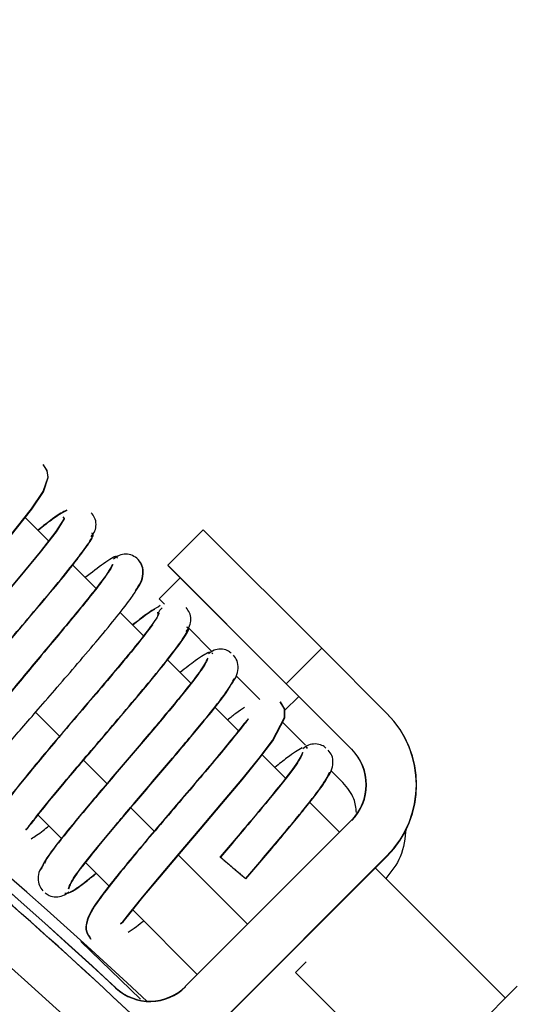
# Paper-space layout 'Sheet2' of a CAD drawing. Units: inches. Extents: x 4 to 303, y 5 to 193.
# Drawn here: x 56 to 57, y 94 to 96 of the extents above; entities that cross this region are included whole.
import ezdxf

# ---------------------------------------------------------------- set-up
doc = ezdxf.new("R2010")
doc.units = ezdxf.units.IN
doc.header["$MEASUREMENT"] = 0

psp = doc.layouts.new('Sheet2')

# ---------------------------------------------------------------- linework, layer by layer
at = {"color": 7, "linetype": 'Continuous', "lineweight": 25, "ltscale": 18}
for p, q in [((56.2322, 94.9373), (56.2047, 94.9648)), ((56.4139, 94.9504), (56.3721, 94.9087)), ((56.4139, 94.9504), (56.5531, 94.8113)), ((56.2879, 94.8815), (56.2605, 94.909)), ((56.5113, 94.7695), (56.3721, 94.9087)), ((56.5116, 94.7692), (56.3724, 94.9084)), ((56.3724, 94.9084), (56.3724, 94.9084)), ((56.3622, 94.8693), (56.3868, 94.894)), ((56.3683, 94.8632), (56.3622, 94.8693)), ((56.3436, 94.8259), (56.3162, 94.8533)), ((56.3601, 94.853), (56.3621, 94.8523)), ((56.4235, 94.808), (56.3964, 94.8351)), ((56.4253, 94.8049), (56.4238, 94.8055)), ((56.5113, 94.7695), (56.5531, 94.8113)), ((56.5531, 94.8113), (56.6296, 94.7347)), ((56.3991, 94.7703), (56.3719, 94.7976)), ((56.4803, 94.7512), (56.4524, 94.7791)), ((56.5879, 94.6929), (56.5113, 94.7695)), ((56.5882, 94.6926), (56.5116, 94.7692)), ((56.5116, 94.7692), (56.5116, 94.7692)), ((56.526, 94.7548), (56.5093, 94.7381)), ((56.245, 94.7081), (56.2169, 94.7362)), ((56.4551, 94.7143), (56.4275, 94.742)), ((56.5341, 94.6974), (56.5067, 94.7248)), ((56.5105, 94.659), (56.4831, 94.6864)), ((56.5362, 94.6943), (56.5349, 94.6943)), ((56.5365, 94.6939), (56.5352, 94.694)), ((56.3007, 94.6524), (56.2732, 94.6799)), ((56.5779, 94.6536), (56.5638, 94.6677)), ((56.5739, 94.5955), (56.5388, 94.6306)), ((56.3564, 94.5967), (56.3289, 94.6242)), ((56.2198, 94.6156), (56.2474, 94.588)), ((56.3928, 94.4144), (56.5879, 94.6094)), ((56.2758, 94.5596), (56.3032, 94.5322)), ((56.4658, 94.4873), (56.3846, 94.5685)), ((56.6296, 94.5677), (56.4346, 94.3726)), ((56.6299, 94.5673), (56.4349, 94.3723)), ((56.7688, 94.4006), (56.616, 94.5534)), ((56.3311, 94.5042), (56.4069, 94.4285)), ((56.2699, 94.4673), (56.3401, 94.3993)), ((56.5222, 94.4309), (56.5346, 94.4432)), ((56.6606, 94.2925), (56.5222, 94.4309)), ((56.5877, 94.2195), (56.7827, 94.4146))]:
    psp.add_line(p, q, dxfattribs=at)
at = {"color": 7, "linetype": 'Continuous', "lineweight": 25, "ltscale": 18, "flags": 128}
for points in [[(56.0343, 94.7524), (56.0357, 94.7591), (56.0487, 94.7777), (56.0696, 94.8039), (56.0948, 94.8341), (56.1211, 94.8651), (56.1461, 94.8945), (56.1683, 94.9207), (56.1868, 94.943), (56.2122, 94.975), (56.226, 94.9953), (56.2316, 95.0121), (56.2304, 95.02), (56.226, 95.027), (56.226, 95.027)], [(56.0346, 94.752), (56.036, 94.7587), (56.049, 94.7774), (56.0699, 94.8036), (56.0951, 94.8337), (56.1214, 94.8647), (56.1464, 94.8942), (56.1686, 94.9204), (56.1871, 94.9426), (56.2125, 94.9746), (56.2263, 94.995), (56.2319, 95.0118), (56.2307, 95.0196), (56.2262, 95.0267), (56.2262, 95.0267)], [(56.249, 94.9657), (56.2504, 94.9635), (56.2407, 94.9482), (56.2222, 94.9245), (56.1983, 94.8956), (56.1723, 94.8648), (56.1467, 94.8348), (56.1233, 94.8072), (56.1034, 94.7834), (56.0751, 94.7481), (56.0595, 94.7256), (56.0534, 94.708), (56.0545, 94.7), (56.0589, 94.6929), (56.0589, 94.6929)], [(56.2493, 94.9653), (56.2507, 94.9632), (56.241, 94.9479), (56.2225, 94.9241), (56.1986, 94.8953), (56.1726, 94.8645), (56.147, 94.8344), (56.1236, 94.8069), (56.1037, 94.7831), (56.0754, 94.7478), (56.0598, 94.7253), (56.0537, 94.7077), (56.0548, 94.6997), (56.0592, 94.6926), (56.0592, 94.6926)], [(56.3165, 94.4883), (56.3195, 94.4904), (56.3278, 94.5006), (56.3427, 94.5193), (56.3625, 94.5431), (56.3855, 94.5703), (56.4103, 94.5994), (56.4354, 94.629), (56.4591, 94.6572), (56.4796, 94.6825), (56.4951, 94.7029), (56.5094, 94.73), (56.5093, 94.7401), (56.5043, 94.7486), (56.5043, 94.7486)], [(56.3168, 94.488), (56.3198, 94.4901), (56.328, 94.5003), (56.343, 94.519), (56.3628, 94.5428), (56.3858, 94.5699), (56.4106, 94.5991), (56.4357, 94.6286), (56.4594, 94.6569), (56.4799, 94.6822), (56.4954, 94.7026), (56.5097, 94.7297), (56.5096, 94.7398), (56.5046, 94.7483), (56.5046, 94.7483)]]:
    psp.add_lwpolyline(points, dxfattribs=at)
at = {"color": 7, "linetype": 'Continuous', "lineweight": 25, "ltscale": 324}
for centre, radius, start, end in [((52.1504, 89.9353), 6.1122, 47.10223, 91.6393), ((52.1506, 89.935), 6.1122, 47.10223, 91.64152), ((52.1404, 89.8959), 6.1614, 46.93339, 84.407), ((52.1404, 89.8959), 6.0827, 18.65055, 93.67126), ((56.5461, 94.6512), 0.1181, 315, 45), ((56.5464, 94.6509), 0.1181, 315, 45), ((56.5461, 94.6512), 0.0591, 315, 45), ((56.5464, 94.6509), 0.0591, 315, 45), ((56.3511, 94.4562), 0.0591, 227.1022, 315), ((56.3514, 94.4558), 0.0591, 227.1022, 315)]:
    psp.add_arc(centre, radius, start, end, dxfattribs=at)
at = {"color": 7, "linetype": 'Continuous', "lineweight": 25, "ltscale": 18}
for points, knots in [([(57.9458, 91.8335), (57.9307, 91.8832), (57.8705, 92.0807), (57.7312, 92.4144), (57.5289, 92.8313), (57.2932, 93.2307), (57.0286, 93.6114), (56.7356, 93.9709), (56.4163, 94.3071), (56.0723, 94.6181), (55.7058, 94.9021), (55.3188, 95.1575), (54.9135, 95.3828), (54.4923, 95.5767), (54.0576, 95.7381), (53.612, 95.866), (53.1578, 95.96), (52.698, 96.0185), (52.2348, 96.0445), (51.926, 96.0321), (51.7717, 96.0259)], [0, 0, 0, 0, 0.0194157, 0.0770972, 0.1347786, 0.19246, 0.2501415, 0.3078229, 0.3655043, 0.4231857, 0.4808672, 0.5385486, 0.59623, 0.6539114, 0.7115929, 0.7692743, 0.8269557, 0.8846371, 0.9423186, 1, 1, 1, 1]), ([(57.9475, 91.8287), (57.9319, 91.8799), (57.8714, 92.0789), (57.7315, 92.4141), (57.5292, 92.8309), (57.2935, 93.2304), (57.0288, 93.6111), (56.7359, 93.9705), (56.4166, 94.3067), (56.0726, 94.6177), (55.7061, 94.9018), (55.3191, 95.1572), (54.9138, 95.3825), (54.4926, 95.5764), (54.0579, 95.7378), (53.6122, 95.8657), (53.1581, 95.9596), (52.6983, 96.0182), (52.2351, 96.0442), (51.9263, 96.0318), (51.772, 96.0256)], [0, 0, 0, 0, 0.019983, 0.077631, 0.135279, 0.192927, 0.250575, 0.308223, 0.365871, 0.423519, 0.481167, 0.538815, 0.596463, 0.654112, 0.71176, 0.769408, 0.827056, 0.884704, 0.942352, 1, 1, 1, 1]), ([(56.6049, 93.8283), (56.5165, 93.927), (56.3246, 94.1411), (55.9974, 94.4398), (55.6327, 94.7283), (55.2458, 94.9866), (54.84, 95.2139), (54.4175, 95.4086), (53.9811, 95.5696), (53.5334, 95.696), (53.0771, 95.7862), (52.6152, 95.843), (52.3053, 95.85), (52.1504, 95.8535)], [0, 0, 0, 0, 0.078775, 0.170898, 0.26302, 0.355143, 0.447265, 0.539388, 0.63151, 0.723633, 0.815755, 0.907878, 1, 1, 1, 1]), ([(56.5945, 93.8396), (56.5095, 93.9343), (56.3211, 94.1444), (55.9977, 94.4394), (55.633, 94.728), (55.2461, 94.9862), (54.8402, 95.2136), (54.4178, 95.4083), (53.9814, 95.5693), (53.5336, 95.6957), (53.0774, 95.7859), (52.6155, 95.8427), (52.3056, 95.8497), (52.1506, 95.8532)], [0, 0, 0, 0, 0.075877, 0.168289, 0.260702, 0.353114, 0.445526, 0.537939, 0.630351, 0.722763, 0.815175, 0.907588, 1, 1, 1, 1]), ([(56.2535, 94.9733), (56.2493, 94.9713), (56.2427, 94.9681), (56.2257, 94.9547), (56.2196, 94.9498)], [0, 0, 0, 0, 0.638799, 1, 1, 1, 1]), ([(56.2538, 94.973), (56.2496, 94.971), (56.243, 94.9678), (56.226, 94.9544), (56.2199, 94.9495)], [0, 0, 0, 0, 0.639046, 1, 1, 1, 1]), ([(56.2823, 94.9422), (56.2839, 94.9444), (56.2871, 94.9487), (56.2884, 94.9567), (56.287, 94.9645), (56.2838, 94.9685), (56.2823, 94.9704)], [0, 0, 0, 0, 0.254054, 0.509844, 0.767019, 1, 1, 1, 1]), ([(56.0937, 94.7104), (56.0938, 94.7103), (56.0944, 94.7097), (56.0964, 94.7122), (56.1013, 94.7183), (56.113, 94.7337), (56.1317, 94.7563), (56.1565, 94.7857), (56.1797, 94.8129), (56.2055, 94.843), (56.2319, 94.8743), (56.2566, 94.9042), (56.2756, 94.9289), (56.2861, 94.9448), (56.2838, 94.946), (56.2829, 94.9465)], [0, 0, 0, 0, 0.006182, 0.047227, 0.093609, 0.145545, 0.268461, 0.340297, 0.418998, 0.50463, 0.597294, 0.697076, 0.804055, 0.918312, 1, 1, 1, 1]), ([(56.094, 94.7101), (56.0941, 94.71), (56.0947, 94.7093), (56.0967, 94.7119), (56.1016, 94.718), (56.1133, 94.7334), (56.132, 94.756), (56.1568, 94.7854), (56.18, 94.8126), (56.2057, 94.8427), (56.2322, 94.874), (56.2568, 94.9039), (56.2759, 94.9286), (56.2864, 94.9445), (56.2841, 94.9457), (56.2832, 94.9462)], [0, 0, 0, 0, 0.006182, 0.047227, 0.093609, 0.145545, 0.268461, 0.340297, 0.418998, 0.50463, 0.597294, 0.697076, 0.804055, 0.918312, 1, 1, 1, 1]), ([(56.3133, 94.9171), (56.3131, 94.9181), (56.3127, 94.9211), (56.2994, 94.9129), (56.2828, 94.9001), (56.2752, 94.8942)], [0, 0, 0, 0, 0.242943, 0.6533466, 1, 1, 1, 1]), ([(56.3373, 94.9156), (56.3352, 94.9173), (56.331, 94.9206), (56.323, 94.9222), (56.315, 94.9208), (56.3106, 94.9176), (56.3085, 94.916)], [0, 0, 0, 0, 0.251724, 0.502667, 0.752212, 1, 1, 1, 1]), ([(56.3073, 94.9097), (56.3058, 94.9069), (56.3029, 94.9014), (56.2924, 94.8871), (56.2785, 94.8695), (56.2568, 94.843), (56.2252, 94.8054), (56.1871, 94.7596), (56.1542, 94.718), (56.1303, 94.6837), (56.116, 94.6571), (56.1154, 94.6462), (56.1151, 94.641)], [0, 0, 0, 0, 0.077554, 0.152934, 0.226248, 0.297568, 0.433774, 0.562687, 0.684166, 0.798208, 0.903771, 1, 1, 1, 1]), ([(56.3076, 94.9094), (56.3061, 94.9066), (56.3032, 94.9011), (56.2927, 94.8868), (56.2788, 94.8692), (56.257, 94.8426), (56.2255, 94.8051), (56.1874, 94.7592), (56.1545, 94.7177), (56.1306, 94.6833), (56.1163, 94.6568), (56.1157, 94.6459), (56.1154, 94.6407)], [0, 0, 0, 0, 0.077554, 0.152934, 0.226248, 0.297568, 0.433774, 0.562687, 0.684166, 0.798208, 0.903771, 1, 1, 1, 1]), ([(56.3343, 94.8788), (56.3365, 94.882), (56.341, 94.8885), (56.3435, 94.8988), (56.3427, 94.9081), (56.3396, 94.9124), (56.3381, 94.9143)], [0, 0, 0, 0, 0.251341, 0.510989, 0.77708, 1, 1, 1, 1]), ([(56.3345, 94.8785), (56.3368, 94.8817), (56.3413, 94.8882), (56.3438, 94.8985), (56.3429, 94.9083), (56.3394, 94.913), (56.3376, 94.9153)], [0, 0, 0, 0, 0.240127, 0.48819, 0.742409, 1, 1, 1, 1]), ([(56.1689, 94.6806), (56.1739, 94.6864), (56.1828, 94.6968), (56.2011, 94.7179), (56.2205, 94.7403), (56.243, 94.7662), (56.2672, 94.7943), (56.2917, 94.823), (56.3137, 94.8498), (56.3307, 94.8716), (56.3351, 94.8792), (56.3371, 94.8827)], [0, 0, 0, 0, 0.10696, 0.193274, 0.287478, 0.389939, 0.500748, 0.619901, 0.747594, 0.883855, 1, 1, 1, 1]), ([(56.3634, 94.8613), (56.3604, 94.8597), (56.3546, 94.8566), (56.3428, 94.848), (56.3336, 94.8407), (56.3309, 94.8386)], [0, 0, 0, 0, 0.423297, 0.83166, 1, 1, 1, 1]), ([(56.3606, 94.8499), (56.3608, 94.8508), (56.3613, 94.8543), (56.3637, 94.8568), (56.3655, 94.8587)], [0, 0, 0, 0, 0.282369, 1, 1, 1, 1]), ([(56.3937, 94.8308), (56.3953, 94.833), (56.3985, 94.8373), (56.3998, 94.8453), (56.3983, 94.8531), (56.3952, 94.8571), (56.3937, 94.859)], [0, 0, 0, 0, 0.2539581, 0.5097573, 0.7670159, 1, 1, 1, 1]), ([(56.3598, 94.8533), (56.3608, 94.8534), (56.3636, 94.8536), (56.3553, 94.8408), (56.3383, 94.8186), (56.3147, 94.7901), (56.2885, 94.7592), (56.2624, 94.7286), (56.2383, 94.7002), (56.2118, 94.6686), (56.1874, 94.6385), (56.1707, 94.6157), (56.1641, 94.6004), (56.1649, 94.5889), (56.1686, 94.5839), (56.1703, 94.5816)], [0, 0, 0, 0, 0.049798, 0.14966, 0.244529, 0.334304, 0.418864, 0.498083, 0.571843, 0.640046, 0.758821, 0.856404, 0.93628, 0.970108, 1, 1, 1, 1]), ([(56.3565, 94.8568), (56.3556, 94.8563), (56.3517, 94.8541), (56.343, 94.8477), (56.3339, 94.8404), (56.3312, 94.8383)], [0, 0, 0, 0, 0.1719373, 0.7586811, 1, 1, 1, 1]), ([(56.3541, 94.8389), (56.3489, 94.832), (56.3389, 94.8186), (56.3149, 94.7897), (56.2889, 94.7589), (56.2627, 94.7283), (56.2386, 94.6999), (56.212, 94.6683), (56.1877, 94.6382), (56.171, 94.6154), (56.1644, 94.6001), (56.1652, 94.5886), (56.1688, 94.5836), (56.1706, 94.5813)], [0, 0, 0, 0, 0.111566, 0.217141, 0.316584, 0.409746, 0.496487, 0.576694, 0.716373, 0.831132, 0.925065, 0.964846, 1, 1, 1, 1]), ([(56.2051, 94.5991), (56.2052, 94.599), (56.2058, 94.5984), (56.2079, 94.6012), (56.2131, 94.6077), (56.2256, 94.6239), (56.2453, 94.6476), (56.2711, 94.6782), (56.2949, 94.706), (56.321, 94.7366), (56.3474, 94.7679), (56.3715, 94.7974), (56.3894, 94.8211), (56.3985, 94.8354), (56.3955, 94.8358), (56.3944, 94.8359)], [0, 0, 0, 0, 0.007333, 0.049302, 0.097097, 0.150848, 0.276904, 0.350016, 0.429779, 0.516301, 0.609691, 0.710041, 0.817451, 0.932048, 1, 1, 1, 1]), ([(56.2054, 94.5988), (56.2055, 94.5987), (56.2061, 94.598), (56.2082, 94.6008), (56.2134, 94.6073), (56.2259, 94.6236), (56.2456, 94.6473), (56.2714, 94.6778), (56.2952, 94.7057), (56.3213, 94.7363), (56.3477, 94.7676), (56.3718, 94.7971), (56.3897, 94.8208), (56.3988, 94.8351), (56.3958, 94.8355), (56.3947, 94.8356)], [0, 0, 0, 0, 0.007333, 0.049302, 0.097097, 0.150848, 0.276904, 0.350016, 0.429779, 0.516301, 0.609691, 0.710041, 0.817451, 0.932048, 1, 1, 1, 1]), ([(56.4208, 94.8068), (56.4163, 94.8044), (56.4088, 94.8003), (56.393, 94.7879), (56.3866, 94.7828)], [0, 0, 0, 0, 0.59733, 1, 1, 1, 1]), ([(56.4467, 94.8056), (56.4453, 94.8067), (56.4417, 94.8095), (56.4344, 94.8108), (56.4263, 94.8095), (56.422, 94.8063), (56.4199, 94.8047)], [0, 0, 0, 0, 0.192117, 0.462969, 0.732393, 1, 1, 1, 1]), ([(56.447, 94.769), (56.449, 94.7719), (56.4532, 94.7779), (56.4553, 94.7877), (56.4543, 94.7968), (56.451, 94.8011), (56.4494, 94.8032)], [0, 0, 0, 0, 0.2473019, 0.5023454, 0.7633414, 1, 1, 1, 1]), ([(56.4191, 94.7996), (56.4168, 94.7951), (56.4121, 94.7862), (56.388, 94.7557), (56.3552, 94.7164), (56.3171, 94.6718), (56.2796, 94.6277), (56.2484, 94.5899), (56.2268, 94.5617), (56.2247, 94.555), (56.2236, 94.5517)], [0, 0, 0, 0, 0.122945, 0.246479, 0.3706, 0.495306, 0.6206, 0.74648, 0.872952, 1, 1, 1, 1]), ([(56.4194, 94.7992), (56.4171, 94.7948), (56.4124, 94.7859), (56.3883, 94.7553), (56.3555, 94.716), (56.3174, 94.6715), (56.2798, 94.6273), (56.2491, 94.5899), (56.2303, 94.5659), (56.2282, 94.5606), (56.2276, 94.5591)], [0, 0, 0, 0, 0.132934, 0.266505, 0.400711, 0.53555, 0.671023, 0.807131, 0.943879, 1, 1, 1, 1]), ([(56.2556, 94.5291), (56.2566, 94.5322), (56.2586, 94.5385), (56.2795, 94.5657), (56.31, 94.6027), (56.3472, 94.6464), (56.3853, 94.691), (56.4186, 94.7309), (56.4433, 94.7622), (56.4482, 94.7715), (56.4506, 94.7762)], [0, 0, 0, 0, 0.122943, 0.246476, 0.370591, 0.495294, 0.620588, 0.746472, 0.872945, 1, 1, 1, 1]), ([(56.2559, 94.5288), (56.2569, 94.5319), (56.2589, 94.5381), (56.2798, 94.5654), (56.3103, 94.6024), (56.3475, 94.646), (56.3857, 94.6908), (56.4185, 94.7302), (56.4397, 94.7567), (56.4437, 94.7638), (56.4449, 94.7658)], [0, 0, 0, 0, 0.132945, 0.266528, 0.400739, 0.535587, 0.671074, 0.807199, 0.943961, 1, 1, 1, 1]), ([(56.4623, 94.7417), (56.4592, 94.7397), (56.4537, 94.7362), (56.4459, 94.7298), (56.4424, 94.727)], [0, 0, 0, 0, 0.562655, 1, 1, 1, 1]), ([(56.4666, 94.7286), (56.4641, 94.7255), (56.4586, 94.7187), (56.4427, 94.6986), (56.422, 94.6738), (56.398, 94.6455), (56.3726, 94.6159), (56.3476, 94.5864), (56.3245, 94.5588), (56.305, 94.5349), (56.287, 94.5113), (56.2768, 94.4945), (56.2752, 94.4796), (56.2797, 94.4731), (56.2816, 94.4702)], [0, 0, 0, 0, 0.074395, 0.161517, 0.250057, 0.338361, 0.426401, 0.514162, 0.601624, 0.688756, 0.771941, 0.906326, 0.958185, 1, 1, 1, 1]), ([(56.4669, 94.7283), (56.4643, 94.7252), (56.4589, 94.7183), (56.443, 94.6983), (56.4223, 94.6735), (56.3982, 94.6452), (56.3729, 94.6156), (56.3479, 94.5861), (56.3248, 94.5585), (56.3053, 94.5345), (56.2873, 94.511), (56.2771, 94.4942), (56.2755, 94.4793), (56.28, 94.4728), (56.2819, 94.4699)], [0, 0, 0, 0, 0.0743947, 0.1615174, 0.2500573, 0.3383608, 0.4264011, 0.5141617, 0.601624, 0.6887563, 0.7719408, 0.9063262, 0.9581847, 1, 1, 1, 1]), ([(56.558, 94.6941), (56.5565, 94.6953), (56.5529, 94.6981), (56.5455, 94.6994), (56.5373, 94.6981), (56.5329, 94.6949), (56.5307, 94.6933)], [0, 0, 0, 0, 0.193012, 0.46455, 0.733744, 1, 1, 1, 1]), ([(56.5305, 94.6891), (56.5288, 94.6853), (56.5255, 94.6777), (56.503, 94.6488), (56.4713, 94.6106), (56.4463, 94.5812), (56.4337, 94.5665)], [0, 0, 0, 0, 0.248011, 0.497602, 0.748097, 1, 1, 1, 1]), ([(56.5308, 94.6888), (56.5291, 94.685), (56.5258, 94.6774), (56.5033, 94.6485), (56.4716, 94.6103), (56.4465, 94.5809), (56.434, 94.5662)], [0, 0, 0, 0, 0.248011, 0.497602, 0.748097, 1, 1, 1, 1]), ([(56.5299, 94.6943), (56.525, 94.6915), (56.5177, 94.6871), (56.503, 94.6755), (56.498, 94.6715)], [0, 0, 0, 0, 0.659605, 1, 1, 1, 1]), ([(56.5592, 94.6592), (56.5611, 94.6619), (56.5649, 94.6675), (56.5668, 94.6768), (56.5655, 94.6855), (56.5623, 94.6898), (56.5607, 94.6918)], [0, 0, 0, 0, 0.247974, 0.503003, 0.763659, 1, 1, 1, 1]), ([(56.4637, 94.541), (56.4763, 94.5558), (56.5016, 94.5854), (56.5338, 94.6243), (56.557, 94.6541), (56.5605, 94.662), (56.5623, 94.666)], [0, 0, 0, 0, 0.248401, 0.4977371, 0.7485009, 1, 1, 1, 1]), ([(56.4639, 94.5407), (56.4766, 94.5555), (56.5019, 94.5851), (56.5341, 94.624), (56.5573, 94.6538), (56.5608, 94.6617), (56.5626, 94.6657)], [0, 0, 0, 0, 0.248401, 0.4977371, 0.7485009, 1, 1, 1, 1]), ([(56.5939, 94.6185), (56.5932, 94.624), (56.5917, 94.6372), (56.583, 94.6475), (56.5779, 94.6536)], [0, 0, 0, 0, 0.413061, 1, 1, 1, 1]), ([(56.2116, 94.5876), (56.2158, 94.5903), (56.2217, 94.594), (56.2302, 94.601), (56.2325, 94.6029)], [0, 0, 0, 0, 0.729849, 1, 1, 1, 1]), ([(56.652, 94.6003), (56.6508, 94.5886), (56.6487, 94.5665), (56.6348, 94.5493), (56.6283, 94.5412)], [0, 0, 0, 0, 0.528562, 1, 1, 1, 1]), ([(56.2264, 94.5579), (56.2246, 94.5554), (56.221, 94.5502), (56.2194, 94.5412), (56.2207, 94.5329), (56.2239, 94.5287), (56.2254, 94.5268)], [0, 0, 0, 0, 0.2506833, 0.5076029, 0.7693691, 1, 1, 1, 1]), ([(56.4339, 94.5663), (56.4339, 94.5664), (56.4336, 94.5666), (56.4351, 94.5653), (56.438, 94.5629), (56.4422, 94.5592), (56.446, 94.556), (56.4482, 94.5542), (56.4487, 94.5537)], [0, 0, 0, 0, 0.102674, 0.30711, 0.520604, 0.728721, 0.937694, 1, 1, 1, 1]), ([(56.4341, 94.5661), (56.4345, 94.5658), (56.4352, 94.5651), (56.4383, 94.5625), (56.4425, 94.5589), (56.4463, 94.5557), (56.4485, 94.5539), (56.449, 94.5534)], [0, 0, 0, 0, 0.227828, 0.465751, 0.69768, 0.930564, 1, 1, 1, 1]), ([(56.2512, 94.5238), (56.253, 94.5236), (56.2565, 94.5233), (56.2713, 94.5334), (56.2847, 94.5442), (56.2883, 94.5471)], [0, 0, 0, 0, 0.418587, 0.843703, 1, 1, 1, 1]), ([(56.2583, 94.5258), (56.2583, 94.5258), (56.2609, 94.5263), (56.2712, 94.534), (56.2845, 94.5445), (56.288, 94.5474)], [0, 0, 0, 0, 0.005887, 0.733097, 1, 1, 1, 1]), ([(56.4487, 94.5537), (56.4504, 94.5523), (56.4537, 94.5494), (56.4583, 94.5455), (56.4616, 94.5427), (56.4635, 94.5411), (56.4635, 94.5411), (56.4634, 94.5412)], [0, 0, 0, 0, 0.215972, 0.431665, 0.65034, 0.859955, 1, 1, 1, 1]), ([(56.449, 94.5534), (56.4507, 94.552), (56.454, 94.5491), (56.4586, 94.5452), (56.4619, 94.5424), (56.4638, 94.5408), (56.4637, 94.5408), (56.4637, 94.5408)], [0, 0, 0, 0, 0.215972, 0.431665, 0.65034, 0.859955, 1, 1, 1, 1]), ([(56.2283, 94.5243), (56.2298, 94.5231), (56.2335, 94.5203), (56.2409, 94.519), (56.2493, 94.5204), (56.2539, 94.5237), (56.2562, 94.5253)], [0, 0, 0, 0, 0.192502, 0.465099, 0.734537, 1, 1, 1, 1]), ([(56.3257, 94.4781), (56.3288, 94.4801), (56.3338, 94.4833), (56.341, 94.4892), (56.3439, 94.4915)], [0, 0, 0, 0, 0.603027, 1, 1, 1, 1])]:
    psp.add_open_spline(points, degree=3, knots=knots, dxfattribs=at)

doc.saveas('drawing.dxf')
